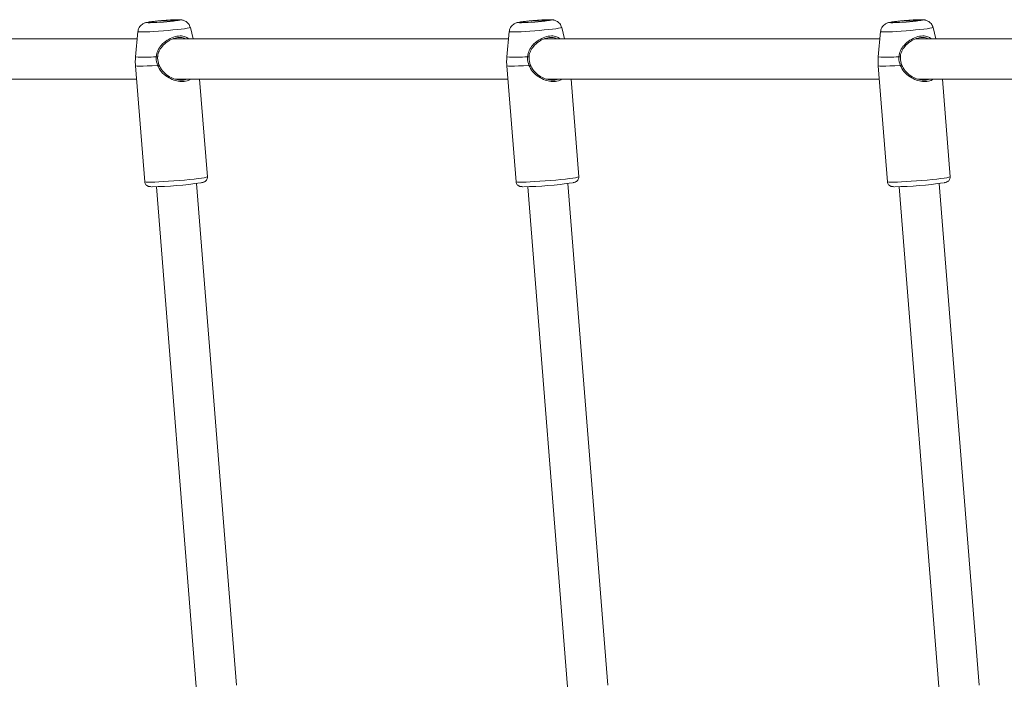
# Model space of a CAD drawing. Units: millimetres. Extents: x -5.9 to 42, y 0 to 29.8.
# Drawn here: x 4.9 to 5.4, y 16.1 to 16.5 of the extents above; entities that cross this region are included whole.
import ezdxf

# ---------------------------------------------------------------- set-up
doc = ezdxf.new("R2010")
doc.units = ezdxf.units.MM
doc.layers.add('LE_NORM', color=179, linetype='Continuous', lineweight=50)
doc.styles.add('SLDTEXTSTYLE0', font='TXT', dxfattribs={"width": 0.605})
doc.dimstyles.new('SLDDIMSTYLE0', dxfattribs={"dimtxt": 0.35, "dimasz": 0.3, "dimexe": 0, "dimexo": 0.0625, "dimgap": 0.08750000000000001, "dimtad": 1, "dimlfac": 75, "dimrnd": 1e-09, "dimzin": 12, "dimdsep": 46, "dimtxsty": 'SLDTEXTSTYLE0', "dimsah": 1, "dimcen": 0.09, "dimadec": 0, "dimazin": 3, "dimtfac": 1, "dimtofl": 0, "dimtmove": 0, "dimatfit": 3, "dimfxl": 0, "dimfrac": 2, "dimtolj": 1, "dimtzin": 12, "dimarcsym": 0})

# ---------------------------------------------------------------- blocks, each defined once
blk = doc.blocks.new('_D_3')
at = {"layer": 'LE_NORM', "color": 7}
for p, q in [((4.337598856855612, 16.39902626168563), (1.286733351562309, 14.63760824094309)), ((1.372521828061194, 14.6871382409431), (6.464468464747529, 5.867627956773429)), ((12.50330563235755, 9.354152221085599), (6.378679988248644, 5.818097956773427))]:
    blk.add_line(p, q, dxfattribs=at)
for points in [[(1.372521828061194, 14.6871382409431), (1.435919287682758, 14.37733061980776), (1.609124368439643, 14.47733061980777)], [(6.464468464747529, 5.867627956773429), (6.401071005125964, 6.177435577908759), (6.227865924369079, 6.077435577908754)]]:
    blk.add_solid(points, dxfattribs=at)
at = {"layer": 'LE_NORM', "color": 7, "insert": (4.144795946944051, 10.78776598580423), "char_height": 0.35, "attachment_point": 1, "rotation": 300.0000000000023, "style": 'SLDTEXTSTYLE0'}
blk.add_mtext('764', dxfattribs=at)

msp = doc.modelspace()

# ---------------------------------------------------------------- linework, layer by layer
at = {"color": 7, "linetype": 'Continuous', "lineweight": 18}
for p, q in [((4.958253027823442, 16.45898724182765), (4.956967546134965, 16.44556286357935)), ((4.987548325195019, 16.45522292834855), (4.985999236524513, 16.46119076738865)), ((5.154919694490146, 16.45898724182762), (5.153634212801669, 16.44556286357933)), ((5.184214991861715, 16.45522292834856), (5.182665903191218, 16.46119076738863)), ((5.35158636115672, 16.45898724182763), (5.350300879468243, 16.44556286357934)), ((5.380881658528289, 16.45522292834856), (5.379332569857791, 16.46119076738863)), ((4.957892567476038, 16.45522292834855), (4.780254422535128, 16.45522292834855)), ((5.154559234142746, 16.45522292834856), (4.97692108920189, 16.45522292834855)), ((5.351225900809318, 16.45522292834856), (5.173587755868652, 16.45522292834856)), ((5.492669029361002, 16.45522292834857), (5.370254422535218, 16.45522292834856)), ((4.956929852396816, 16.44091351380692), (4.9618068056548, 16.37950421349473)), ((5.15359651906352, 16.44091351380689), (5.158473472321504, 16.37950421349471)), ((5.350263185730094, 16.44091351380689), (5.355140138988078, 16.37950421349471)), ((4.781108777640903, 16.43388959501522), (4.957487672197088, 16.43388959501522)), ((4.977775444307491, 16.43388959501522), (5.15415433886379, 16.43388959501522)), ((4.995035515498241, 16.38214314381808), (4.990925958436493, 16.43388959501522)), ((5.174442110974076, 16.43388959501523), (5.350821005530363, 16.43388959501523)), ((5.191702182164945, 16.38214314381806), (5.187592625103195, 16.43388959501523)), ((5.371108777640667, 16.43388959501523), (5.492712504706736, 16.43388959501523)), ((5.388368848831519, 16.38214314381806), (5.384259291769768, 16.43388959501523)), ((4.968031645418809, 16.37691096792891), (4.989059552279196, 16.11213314886488)), ((5.010392850621662, 16.11297937449881), (4.989298019718617, 16.37859988333579)), ((5.164698312085498, 16.37691096792889), (5.185726218945883, 16.11213314886488)), ((5.207059517288347, 16.11297937449881), (5.185964686385305, 16.37859988333577)), ((5.361364978752184, 16.3769109679289), (5.382392885612568, 16.11213314886489)), ((5.403726183955034, 16.11297937449882), (5.38263135305199, 16.37859988333579))]:
    msp.add_line(p, q, dxfattribs=at)
at = {"color": 8, "linetype": 'Continuous', "lineweight": 18, "flags": 128}
for points in [[(4.967445527438619, 16.46447269387738), (4.965838987790549, 16.46429021207578), (4.964552621393882, 16.46411756791535), (4.963655776594027, 16.46396406868745), (4.963196802526283, 16.46383798957519), (4.963200442601442, 16.46374612753615), (4.963666500582113, 16.46369343487663), (4.96456985116192, 16.46368275227154), (4.964661762851138, 16.46368377124928)], [(4.978872101223954, 16.46480847842881), (4.979504025578316, 16.46490750952118), (4.980186549998074, 16.46504825033026), (4.9804157668769, 16.46515796274199), (4.980179319073526, 16.46523073213185), (4.979489953550234, 16.4652626354832), (4.97838483418082, 16.46525195287812), (4.976923538236537, 16.4651992602186), (4.975184844559987, 16.46510739817956), (4.973262486577315, 16.4649813190673), (4.971260099104951, 16.4648278198394), (4.969285631369827, 16.46465517567897), (4.967445527438619, 16.46447269387738)], [(5.164112194105323, 16.46447269387735), (5.162505654457253, 16.46429021207576), (5.161219288060587, 16.46411756791533), (5.160322443260731, 16.46396406868742), (5.159863469192986, 16.46383798957517), (5.159867109268148, 16.46374612753613), (5.160333167248817, 16.46369343487661), (5.161236517828624, 16.46368275227152), (5.161328429517844, 16.46368377124925)], [(5.175538767890657, 16.46480847842879), (5.176170692245019, 16.46490750952115), (5.176853216664778, 16.46504825033023), (5.177082433543604, 16.46515796274196), (5.17684598574023, 16.46523073213183), (5.176156620216938, 16.46526263548318), (5.175051500847524, 16.46525195287809), (5.173590204903242, 16.46519926021857), (5.171851511226691, 16.46510739817953), (5.169929153244019, 16.46498131906727), (5.167926765771655, 16.46482781983937), (5.165952298036531, 16.46465517567894), (5.164112194105323, 16.46447269387735)], [(5.360778860771897, 16.46447269387735), (5.359172321123826, 16.46429021207577), (5.35788595472716, 16.46411756791533), (5.356989109927305, 16.46396406868743), (5.35653013585956, 16.46383798957518), (5.35653377593472, 16.46374612753613), (5.356999833915391, 16.46369343487661), (5.357903184495197, 16.46368275227153), (5.357995096184416, 16.46368377124926)], [(5.37220543455723, 16.46480847842879), (5.372837358911593, 16.46490750952116), (5.373519883331351, 16.46504825033024), (5.373749100210177, 16.46515796274197), (5.373512652406803, 16.46523073213183), (5.372823286883512, 16.46526263548319), (5.371718167514096, 16.4652519528781), (5.370256871569815, 16.46519926021858), (5.368518177893264, 16.46510739817954), (5.366595819910592, 16.46498131906728), (5.364593432438228, 16.46482781983938), (5.362618964703104, 16.46465517567895), (5.360778860771897, 16.46447269387735)], [(4.985999236524513, 16.46119076738865), (4.985898100314191, 16.4610981156491), (4.985354929478096, 16.4609401128006), (4.984361281623356, 16.46075295262485), (4.982950994235916, 16.46054300863717), (4.981172092961303, 16.46031743022826), (4.979085156148866, 16.46008389920028), (4.976761251928749, 16.4598503681723), (4.974279518071949, 16.45962478976339), (4.971724467048451, 16.45941484577571), (4.969183108056414, 16.45922768559996), (4.966741984028285, 16.45906968275146), (4.964484224515039, 16.4589462178277), (4.962486714809016, 16.45886149527859), (4.960817477707502, 16.45881840022892), (4.959533357077964, 16.45881840022892), (4.958678082108307, 16.45886149527859), (4.95828077816183, 16.4589462178277), (4.958253027823442, 16.45898724182765)], [(5.182665903191218, 16.46119076738863), (5.182564766980895, 16.46109811564908), (5.182021596144799, 16.46094011280058), (5.18102794829006, 16.46075295262483), (5.17961766090262, 16.46054300863715), (5.177838759628007, 16.46031743022824), (5.175751822815569, 16.46008389920026), (5.173427918595452, 16.45985036817227), (5.170946184738654, 16.45962478976336), (5.168391133715155, 16.45941484577568), (5.165849774723118, 16.45922768559994), (5.16340865069499, 16.45906968275143), (5.161150891181745, 16.45894621782768), (5.159153381475719, 16.45886149527857), (5.157484144374207, 16.4588184002289), (5.156200023744669, 16.4588184002289), (5.15534474877501, 16.45886149527857), (5.154947444828535, 16.45894621782768), (5.154919694490146, 16.45898724182762)], [(5.379332569857791, 16.46119076738863), (5.379231433647469, 16.46109811564908), (5.378688262811373, 16.46094011280058), (5.377694614956634, 16.46075295262484), (5.376284327569193, 16.46054300863716), (5.37450542629458, 16.46031743022824), (5.372418489482143, 16.46008389920026), (5.370094585262026, 16.45985036817228), (5.367612851405227, 16.45962478976337), (5.365057800381729, 16.45941484577569), (5.362516441389691, 16.45922768559995), (5.360075317361563, 16.45906968275144), (5.357817557848317, 16.45894621782768), (5.355820048142293, 16.45886149527857), (5.35415081104078, 16.4588184002289), (5.352866690411242, 16.4588184002289), (5.352011415441584, 16.45886149527857), (5.351614111495108, 16.45894621782768), (5.35158636115672, 16.45898724182763)], [(4.968614152150761, 16.4411132618739), (4.965764652748251, 16.44094191233069), (4.963183601150608, 16.44081511341076), (4.960960061279089, 16.44073724054349), (4.95917076045685, 16.44071098087505), (4.957877441791885, 16.44073724054349), (4.957124733617793, 16.44081511341076), (4.956929852396816, 16.44091351380692)], [(5.165280818817465, 16.44111326187387), (5.162431319414955, 16.44094191233067), (5.159850267817313, 16.44081511341074), (5.157626727945792, 16.44073724054346), (5.155837427123553, 16.44071098087502), (5.15454410845859, 16.44073724054346), (5.153791400284498, 16.44081511341074), (5.15359651906352, 16.44091351380689)], [(5.361947485484039, 16.44111326187388), (5.359097986081529, 16.44094191233068), (5.356516934483886, 16.44081511341074), (5.354293394612366, 16.44073724054347), (5.352504093790126, 16.44071098087503), (5.351210775125162, 16.44073724054347), (5.350458066951071, 16.44081511341074), (5.350263185730094, 16.44091351380689)], [(4.9618068056548, 16.37950421349473), (4.961977059634295, 16.37941143332585), (4.962614661711844, 16.3793358414464), (4.963706987982909, 16.37930305193458), (4.965222614209466, 16.37931400808496), (4.967117938584471, 16.37936839470903), (4.969338436076462, 16.37946464720263), (4.971820227015445, 16.37959999655678), (4.974491914794691, 16.37977054901697), (4.97727663982112, 16.37997139809947), (4.980094290625859, 16.38019676574185), (4.982863808525337, 16.38044016852736), (4.985505519532038, 16.38069460420104), (4.987943426430048, 16.38095275311178), (4.990107395076597, 16.38120718878545), (4.991935172033654, 16.38145059157096), (4.993374175485987, 16.38167595921334), (4.99438300792426, 16.38187680829584), (4.994932647076002, 16.38204736075604), (4.995035515498241, 16.38214314381808)], [(5.158473472321504, 16.37950421349471), (5.158643726300999, 16.37941143332582), (5.159281328378547, 16.37933584144637), (5.160373654649613, 16.37930305193456), (5.161889280876171, 16.37931400808494), (5.163784605251175, 16.379368394709), (5.166005102743167, 16.3794646472026), (5.168486893682149, 16.37959999655675), (5.171158581461395, 16.37977054901695), (5.173943306487824, 16.37997139809945), (5.176760957292562, 16.38019676574183), (5.179530475192042, 16.38044016852734), (5.182172186198742, 16.38069460420101), (5.184610093096752, 16.38095275311175), (5.186774061743303, 16.38120718878542), (5.188601838700358, 16.38145059157094), (5.190040842152691, 16.38167595921331), (5.191049674590965, 16.38187680829581), (5.191599313742707, 16.38204736075601), (5.191702182164945, 16.38214314381806)], [(5.355140138988078, 16.37950421349471), (5.355310392967572, 16.37941143332583), (5.355947995045121, 16.37933584144638), (5.357040321316186, 16.37930305193457), (5.358555947542743, 16.37931400808494), (5.360451271917748, 16.37936839470901), (5.362671769409739, 16.37946464720261), (5.365153560348722, 16.37959999655676), (5.367825248127968, 16.37977054901696), (5.370609973154397, 16.37997139809945), (5.373427623959135, 16.38019676574183), (5.376197141858614, 16.38044016852735), (5.378838852865315, 16.38069460420101), (5.381276759763325, 16.38095275311176), (5.383440728409875, 16.38120718878543), (5.385268505366931, 16.38145059157094), (5.386707508819264, 16.38167595921332), (5.387716341257538, 16.38187680829582), (5.38826598040928, 16.38204736075602), (5.388368848831519, 16.38214314381806)]]:
    msp.add_lwpolyline(points, dxfattribs=at)
at = {"color": 7, "linetype": 'Continuous', "lineweight": 18, "flags": 128}
for points in [[(4.968111325281728, 16.46447269387738), (4.966599410330375, 16.46429936815636), (4.965440407158281, 16.46413785429679), (4.964713299916277, 16.4639991592013), (4.964467639761308, 16.46389273471143), (4.964720168026961, 16.46382583348028), (4.965453675329252, 16.46380301471622), (4.966618174357713, 16.46382583348028), (4.968134306427975, 16.46389273471143), (4.96989874964498, 16.4639991592013), (4.971791260119367, 16.46413785429679), (4.97368286638983, 16.46429936815636), (4.975444658615062, 16.46447269387738), (4.976956573566415, 16.46464601959839), (4.97811557673851, 16.46480753345795), (4.978842683980513, 16.46494622855345), (4.979088344135483, 16.46505265304332), (4.97883581586983, 16.46511955427446), (4.978102308567538, 16.46514237303853), (4.976937809539078, 16.46511955427447), (4.975421677468815, 16.46505265304332), (4.973657234251811, 16.46494622855345), (4.971764723777423, 16.46480753345795), (4.96987311750696, 16.46464601959839), (4.968111325281728, 16.46447269387738)], [(5.164777991948432, 16.46447269387735), (5.16326607699708, 16.46429936815633), (5.162107073824985, 16.46413785429677), (5.161379966582982, 16.46399915920128), (5.161134306428012, 16.4638927347114), (5.161386834693665, 16.46382583348026), (5.162120341995957, 16.46380301471619), (5.163284841024416, 16.46382583348026), (5.164800973094681, 16.4638927347114), (5.166565416311684, 16.46399915920127), (5.168457926786071, 16.46413785429677), (5.170349533056535, 16.46429936815633), (5.172111325281768, 16.46447269387735), (5.17362324023312, 16.46464601959837), (5.174782243405214, 16.46480753345793), (5.175509350647218, 16.46494622855342), (5.175755010802187, 16.4650526530433), (5.175502482536535, 16.46511955427444), (5.174768975234242, 16.4651423730385), (5.173604476205782, 16.46511955427444), (5.172088344135519, 16.4650526530433), (5.170323900918515, 16.46494622855342), (5.168431390444128, 16.46480753345793), (5.166539784173665, 16.46464601959837), (5.164777991948432, 16.46447269387735)], [(5.361444658615005, 16.46447269387735), (5.359932743663653, 16.46429936815634), (5.358773740491558, 16.46413785429678), (5.358046633249555, 16.46399915920128), (5.357800973094585, 16.46389273471141), (5.358053501360238, 16.46382583348027), (5.35878700866253, 16.4638030147162), (5.35995150769099, 16.46382583348027), (5.361467639761253, 16.46389273471141), (5.363232082978257, 16.46399915920128), (5.365124593452645, 16.46413785429678), (5.367016199723108, 16.46429936815634), (5.36877799194834, 16.46447269387735), (5.370289906899693, 16.46464601959837), (5.371448910071788, 16.46480753345793), (5.372176017313791, 16.46494622855343), (5.372421677468759, 16.4650526530433), (5.372169149203108, 16.46511955427444), (5.371435641900815, 16.46514237303851), (5.370271142872356, 16.46511955427444), (5.368755010802092, 16.4650526530433), (5.366990567585087, 16.46494622855343), (5.3650980571107, 16.46480753345793), (5.363206450840238, 16.46464601959837), (5.361444658615005, 16.46447269387735)], [(4.9678940651512, 16.44572133919582), (4.968092772541896, 16.44571466157005), (4.968293675008185, 16.44570214373517), (4.968478227466544, 16.4456849411986), (4.968629394084516, 16.4456646419074), (4.968733220839494, 16.44564311966658), (4.968780123599041, 16.4456223611703), (4.96876577282152, 16.44560428261228), (4.968691493211262, 16.44559055280414)], [(4.969365071094529, 16.44134684006459), (4.969426402922648, 16.44137724457428), (4.969433835432061, 16.44138844018108), (4.969386717280393, 16.4413794457664), (4.969289177631449, 16.44135104954903), (4.969149764299048, 16.44130574001012), (4.968980694665783, 16.44124748781705), (4.968796785021886, 16.44118139785699), (4.968614152150761, 16.4411132618739)], [(5.164560731817904, 16.4457213391958), (5.1647594392086, 16.44571466157003), (5.16496034167489, 16.44570214373514), (5.165144894133248, 16.44568494119858), (5.165296060751221, 16.44566464190737), (5.165399887506197, 16.44564311966656), (5.165446790265745, 16.44562236117027), (5.165432439488224, 16.44560428261225), (5.165358159877965, 16.44559055280412)], [(5.166031737761233, 16.44134684006456), (5.166093069589352, 16.44137724457425), (5.166100502098764, 16.44138844018105), (5.166053383947097, 16.44137944576638), (5.165955844298153, 16.44135104954901), (5.165816430965751, 16.44130574001009), (5.165647361332488, 16.44124748781703), (5.16546345168859, 16.44118139785696), (5.165280818817465, 16.44111326187387)], [(5.361227398484477, 16.4457213391958), (5.361426105875172, 16.44571466157004), (5.361627008341463, 16.44570214373515), (5.361811560799821, 16.44568494119859), (5.361962727417794, 16.44566464190738), (5.36206655417277, 16.44564311966656), (5.362113456932318, 16.44562236117028), (5.362099106154796, 16.44560428261227), (5.362024826544538, 16.44559055280413)], [(5.362698404427806, 16.44134684006457), (5.362759736255924, 16.44137724457426), (5.362767168765338, 16.44138844018106), (5.362720050613671, 16.44137944576639), (5.362622510964727, 16.44135104954901), (5.362483097632325, 16.4413057400101), (5.36231402799906, 16.44124748781703), (5.362130118355163, 16.44118139785697), (5.361947485484039, 16.44111326187388)]]:
    msp.add_lwpolyline(points, dxfattribs=at)
at = {"color": 7, "linetype": 'Continuous', "lineweight": 18}
for centre, radius, start, end in [((4.960889306789761, 16.60168166208491), 0.1380494451268018, 271.565907932081, 277.4848152727877), ((5.1575559734564, 16.60168166208524), 0.1380494451271659, 271.5659079321042, 277.4848152727946), ((5.354222640123131, 16.60168166208414), 0.1380494451260499, 271.5659079320512, 277.4848152727897), ((4.964052574469849, 16.56162087563091), 0.1847278694399452, 270.5245292639279, 278.5739061615551), ((5.160719241136554, 16.56162087563089), 0.1847278694399452, 270.5245292639279, 278.5739061615551), ((5.357385907803251, 16.56162087562964), 0.1847278694386865, 270.5245292638929, 278.5739061615749)]:
    msp.add_arc(centre, radius, start, end, dxfattribs=at)
at = {"color": 8, "linetype": 'Continuous', "lineweight": 18}
for centre, radius, start, end in [((4.961579235071599, 16.50435587862647), 0.05897360675063182, 265.5149367550659, 276.1469552638719), ((5.158245901738276, 16.50435587862698), 0.05897360675116809, 265.5149367551327, 276.1469552638419), ((5.354912568404877, 16.50435587862642), 0.05897360675060703, 265.514936755064, 276.1469552638737)]:
    msp.add_arc(centre, radius, start, end, dxfattribs=at)
at = {"color": 7, "linetype": 'Continuous', "lineweight": 18}
for points, knots in [([(4.967305711302395, 16.46446532747457), (4.967011411970488, 16.46443349887256), (4.966144551180269, 16.46433974749734), (4.964868667367741, 16.46418386708597), (4.963554712345377, 16.46398754420926), (4.962728525836991, 16.46383636941829), (4.961861509478753, 16.4635793883429), (4.961136960179177, 16.46327070203516), (4.960357734064473, 16.46279091715672), (4.959559127159211, 16.46207444812783), (4.958853816820973, 16.46107945074063), (4.95838512302223, 16.46002180364143), (4.958324684802983, 16.45929559694766), (4.958301720540818, 16.45901966557327)], [0, 0, 0, 0, 0.07045972554641426, 0.2075396263057977, 0.348733938145057, 0.5075805866430464, 0.5718444505779672, 0.6293994436629242, 0.6928581541140628, 0.7668905771019595, 0.8509233312876116, 0.9433564432267005, 1, 1, 1, 1]), ([(4.985954816925832, 16.46122783462266), (4.98585429371275, 16.46157339259129), (4.985638094323974, 16.46231659825805), (4.984982177887018, 16.46326957762556), (4.984187453659079, 16.46405171086551), (4.983353211356715, 16.46459356899395), (4.982557387230614, 16.46493582549904), (4.981848639692034, 16.46512633260276), (4.981249290986813, 16.46522035407555), (4.980655655030096, 16.46526950901264), (4.979894343983482, 16.46529164110297), (4.978799511532676, 16.46528106374483), (4.977312543165626, 16.46522965582916), (4.975592716632688, 16.46514185846956), (4.973685981567194, 16.46502029734139), (4.971712939121565, 16.46487335874021), (4.969751863423953, 16.46470712846187), (4.968284507269292, 16.46456757703183), (4.967505869248953, 16.46448623690014), (4.967305711302394, 16.46446532747457)], [0, 0, 0, 0, 0.04502460994111824, 0.09683627144977605, 0.1433682007979754, 0.185295357029257, 0.2227600178189787, 0.2560811325389467, 0.2891771379126811, 0.3292365147298265, 0.390805802079135, 0.4758815459340007, 0.5568438394764141, 0.6419104701179806, 0.7249285579140202, 0.8072136395667541, 0.8893177044969647, 0.9715478304303128, 1, 1, 1, 1]), ([(5.163972377969099, 16.46446532747455), (5.163678078637194, 16.46443349887253), (5.162811217846973, 16.46433974749731), (5.161535334034444, 16.46418386708594), (5.160221379012082, 16.46398754420924), (5.159395192503696, 16.46383636941826), (5.158528176145459, 16.46357938834287), (5.157803626845879, 16.46327070203513), (5.157024400731179, 16.4627909171567), (5.156225793825914, 16.4620744481278), (5.155520483487678, 16.46107945074061), (5.155051789688934, 16.46002180364141), (5.154991351469689, 16.45929559694764), (5.154968387207521, 16.45901966557324)], [0, 0, 0, 0, 0.0704597255464143, 0.2075396263057978, 0.3487339381450572, 0.5075805866430467, 0.5718444505779676, 0.6293994436629246, 0.6928581541140633, 0.7668905771019601, 0.8509233312876162, 0.9433564432267004, 0.9999999999999999, 0.9999999999999999, 0.9999999999999999, 0.9999999999999999]), ([(5.182621483592536, 16.46122783462263), (5.182520960379454, 16.46157339259126), (5.182304760990678, 16.46231659825802), (5.181648844553723, 16.46326957762554), (5.180854120325782, 16.46405171086548), (5.18001987802342, 16.46459356899392), (5.179224053897318, 16.46493582549901), (5.178515306358737, 16.46512633260273), (5.177915957653518, 16.46522035407552), (5.1773223216968, 16.46526950901261), (5.176561010650187, 16.46529164110295), (5.17546617819938, 16.4652810637448), (5.173979209832331, 16.46522965582913), (5.172259383299392, 16.46514185846953), (5.1703526482339, 16.46502029734137), (5.168379605788269, 16.46487335874019), (5.166418530090658, 16.46470712846185), (5.164951173935997, 16.46456757703181), (5.164172535915657, 16.46448623690012), (5.163972377969098, 16.46446532747455)], [0, 0, 0, 0, 0.04502460994111825, 0.09683627144977607, 0.1433682007979755, 0.1852953570292571, 0.2227600178189788, 0.2560811325389468, 0.2891771379126812, 0.3292365147298264, 0.390805802079135, 0.4758815459340008, 0.5568438394764141, 0.6419104701179807, 0.7249285579140203, 0.8072136395667542, 0.8893177044969648, 0.9715478304303128, 1, 1, 1, 1]), ([(5.360639044635673, 16.46446532747455), (5.360344745303766, 16.46443349887254), (5.359477884513547, 16.46433974749732), (5.358202000701017, 16.46418386708595), (5.356888045678656, 16.46398754420924), (5.356061859170269, 16.46383636941827), (5.35519484281203, 16.46357938834288), (5.354470293512454, 16.46327070203514), (5.353691067397751, 16.4627909171567), (5.352892460492488, 16.46207444812781), (5.352187150154252, 16.46107945074062), (5.351718456355506, 16.46002180364141), (5.351658018136261, 16.45929559694764), (5.351635053874095, 16.45901966557325)], [0, 0, 0, 0, 0.07045972554640939, 0.2075396263057938, 0.3487339381450619, 0.5075805866430525, 0.5718444505779663, 0.6293994436629237, 0.6928581541140594, 0.7668905771019586, 0.8509233312876153, 0.9433564432267002, 1, 1, 1, 1]), ([(5.379288150259109, 16.46122783462264), (5.379187627046027, 16.46157339259127), (5.378971427657253, 16.46231659825803), (5.378315511220295, 16.46326957762555), (5.377520786992357, 16.46405171086549), (5.376686544689992, 16.46459356899393), (5.375890720563891, 16.46493582549902), (5.375181973025311, 16.46512633260274), (5.374582624320092, 16.46522035407553), (5.373988988363373, 16.46526950901262), (5.373227677316761, 16.46529164110295), (5.372132844865953, 16.46528106374481), (5.370645876498903, 16.46522965582914), (5.368926049965965, 16.46514185846954), (5.367019314900473, 16.46502029734137), (5.365046272454841, 16.4648733587402), (5.363085196757232, 16.46470712846185), (5.361617840602569, 16.46456757703181), (5.36083920258223, 16.46448623690012), (5.360639044635673, 16.46446532747455)], [0, 0, 0, 0, 0.04502460994111919, 0.09683627144977577, 0.143368200797976, 0.1852953570292587, 0.2227600178189804, 0.2560811325389484, 0.2891771379126785, 0.3292365147298236, 0.3908058020791321, 0.4758815459340027, 0.5568438394764118, 0.6419104701179783, 0.7249285579140179, 0.8072136395667516, 0.8893177044969621, 0.97154783043031, 1, 1, 1, 1]), ([(4.983066585618166, 16.45522292834855), (4.982936351989776, 16.45531063268027), (4.982176282492239, 16.45582249269797), (4.980152880513899, 16.45601370205795), (4.977099564989745, 16.4554949669219), (4.973870215379652, 16.45383205731989), (4.971212515380348, 16.45151105622102), (4.96941083121165, 16.44885331761506), (4.968778361175719, 16.44680630633), (4.968703683238681, 16.44576115734068), (4.968691493211261, 16.44559055280414)], [0, 0, 0, 0, 0.03132603239112961, 0.1828249891643733, 0.3519105952140676, 0.5207473225860368, 0.700765514693758, 0.8497184469950727, 0.9754688422784941, 1, 1, 1, 1]), ([(5.179733252284824, 16.45522292834856), (5.179603018656449, 16.45531063268026), (5.178842949158927, 16.45582249269795), (5.176819547180602, 16.45601370205792), (5.173766231656449, 16.45549496692188), (5.170536882046354, 16.45383205731986), (5.167879182047053, 16.45151105622099), (5.166077497878352, 16.44885331761504), (5.165445027842421, 16.44680630632998), (5.165370349905387, 16.44576115734065), (5.165358159877965, 16.44559055280412)], [0, 0, 0, 0, 0.03132603238759852, 0.1828249891613946, 0.351910595211706, 0.5207473225842894, 0.7007655146926669, 0.8497184469945248, 0.9754688422784047, 1, 1, 1, 1]), ([(5.376399918951404, 16.45522292834856), (5.376269685323026, 16.45531063268026), (5.375509615825502, 16.45582249269795), (5.373486213847175, 16.45601370205793), (5.370432898323023, 16.45549496692189), (5.367203548712928, 16.45383205731987), (5.364545848713627, 16.451511056221), (5.362744164544925, 16.44885331761504), (5.362111694508996, 16.44680630632998), (5.362037016571958, 16.44576115734066), (5.362024826544538, 16.44559055280413)], [0, 0, 0, 0, 0.03132603238809074, 0.1828249891618098, 0.3519105952120353, 0.5207473225845328, 0.7007655146928188, 0.8497184469946008, 0.9754688422784166, 1, 1, 1, 1]), ([(4.95700377425903, 16.44559151010343), (4.95691278300215, 16.44462253703914), (4.956766354498726, 16.44306320836816), (4.956924348180195, 16.44150740547234), (4.956984163956954, 16.44091838471004)], [0, 0, 0, 0, 0.6214039941122561, 1, 1, 1, 1]), ([(4.968614152150761, 16.4411132618739), (4.968258385832327, 16.44237977741158), (4.967830998314242, 16.44390126189232), (4.967885013360399, 16.44546010905033), (4.9678940651512, 16.44572133919582)], [0, 0, 0, 0, 0.8324209373925449, 0.9999999999999999, 0.9999999999999999, 0.9999999999999999, 0.9999999999999999]), ([(4.968691493211262, 16.44559055280414), (4.968683828907484, 16.44535000156926), (4.968638062649424, 16.44391358539752), (4.969034785736532, 16.44251293160986), (4.969365071094529, 16.44134684006459)], [0, 0, 0, 0, 0.1674662535937019, 1, 1, 1, 1]), ([(5.153670440925733, 16.4455915101034), (5.153579449668855, 16.44462253703912), (5.153433021165431, 16.44306320836813), (5.153591014846899, 16.44150740547231), (5.153650830623659, 16.44091838471001)], [0, 0, 0, 0, 0.6214039941122561, 1, 1, 1, 1]), ([(5.165280818817465, 16.44111326187387), (5.164925052499032, 16.44237977741156), (5.164497664980948, 16.4439012618923), (5.164551680027103, 16.44546010905031), (5.164560731817904, 16.4457213391958)], [0, 0, 0, 0, 0.8324209373925449, 0.9999999999999999, 0.9999999999999999, 0.9999999999999999, 0.9999999999999999]), ([(5.165358159877965, 16.44559055280412), (5.165350495574188, 16.44535000156924), (5.165304729316128, 16.4439135853975), (5.165701452403237, 16.44251293160983), (5.166031737761233, 16.44134684006456)], [0, 0, 0, 0, 0.1674662535937019, 1, 1, 1, 1]), ([(5.350337107592306, 16.44559151010341), (5.350246116335428, 16.44462253703912), (5.350099687832004, 16.44306320836814), (5.350257681513472, 16.44150740547232), (5.350317497290232, 16.44091838471002)], [0, 0, 0, 0, 0.6214039941122561, 1, 1, 1, 1]), ([(5.361947485484039, 16.44111326187388), (5.361591719165606, 16.44237977741156), (5.361164331647522, 16.4439012618923), (5.361218346693676, 16.44546010905031), (5.361227398484476, 16.4457213391958)], [0, 0, 0, 0, 0.8324209373925395, 1, 1, 1, 1]), ([(5.362024826544538, 16.44559055280413), (5.36201716224076, 16.44535000156925), (5.361971395982701, 16.4439135853975), (5.362368119069809, 16.44251293160984), (5.362698404427806, 16.44134684006457)], [0, 0, 0, 0, 0.1674662535936966, 1, 1, 1, 1]), ([(4.969365071094529, 16.44134684006459), (4.969920983138266, 16.44027167338552), (4.971106585178834, 16.43797864911486), (4.974026022996498, 16.43556880419832), (4.977183610190876, 16.4339128238288), (4.98024298840522, 16.43316871206767), (4.982719425059956, 16.43315073477114), (4.983847859623624, 16.43370246244295), (4.98423059711047, 16.43388959501522)], [0, 0, 0, 0, 0.1898783871868525, 0.4049565139743256, 0.5844324799248571, 0.7462224971330225, 0.9139248594535141, 1, 1, 1, 1]), ([(5.166031737761233, 16.44134684006456), (5.166587649804971, 16.4402716733855), (5.167773251845538, 16.43797864911483), (5.170692689663203, 16.4355688041983), (5.173850276857578, 16.43391282382877), (5.176909655071926, 16.43316871206764), (5.179386091726687, 16.43315073477111), (5.180514526290376, 16.43370246244294), (5.180897263777244, 16.43388959501523)], [0, 0, 0, 0, 0.1898783871858914, 0.4049565139722759, 0.584432479921899, 0.7462224971292454, 0.9139248594488882, 0.9999999999999999, 0.9999999999999999, 0.9999999999999999, 0.9999999999999999]), ([(5.362698404427806, 16.44134684006457), (5.363254316471544, 16.44027167338551), (5.36443991851211, 16.43797864911484), (5.367359356329776, 16.4355688041983), (5.370516943524152, 16.43391282382878), (5.373576321738498, 16.43316871206764), (5.376052758393257, 16.43315073477112), (5.377181192956943, 16.43370246244295), (5.377563930443807, 16.43388959501523)], [0, 0, 0, 0, 0.1898783871860253, 0.40495651397256, 0.5844324799223091, 0.7462224971297685, 0.9139248594495248, 1, 1, 1, 1]), ([(4.961852471285633, 16.3795117729917), (4.96185266819863, 16.37936710559223), (4.961853294687329, 16.37890683891793), (4.962193860625846, 16.37824380724572), (4.962707705104838, 16.37765511223891), (4.96324419412915, 16.37730245111442), (4.963714805531939, 16.37711070089663), (4.964131417606033, 16.37700504091022), (4.964604004590599, 16.37693740829787), (4.964993794060147, 16.37690225404151), (4.965373640792535, 16.37689673017493), (4.965462064580647, 16.37689544428469)], [0, 0, 0, 0, 0.05674664132576093, 0.1805423196640988, 0.2825485426557609, 0.3733561825909359, 0.4580398993643227, 0.5537677346450397, 0.6930688327113473, 0.928550085633849, 1, 1, 1, 1]), ([(4.991881843659949, 16.37899799002195), (4.991951397347462, 16.37901026452452), (4.99245132428505, 16.37909848924271), (4.992825952607911, 16.37919085658994), (4.993492494633486, 16.37945595529917), (4.994015855186569, 16.3797705877566), (4.994569674523606, 16.3803271049993), (4.995001238275623, 16.38114049439355), (4.995020969510901, 16.38177763654856), (4.995030932551494, 16.38209935351477)], [0, 0, 0, 0, 0.05816088497750535, 0.4180395627299193, 0.5342074082851904, 0.6350644184965972, 0.7462930170651565, 0.8718938305726582, 1, 1, 1, 1]), ([(5.158519137952338, 16.37951177299168), (5.158519334865335, 16.37936710559221), (5.158519961354034, 16.37890683891791), (5.158860527292551, 16.37824380724569), (5.159374371771543, 16.37765511223888), (5.159910860795853, 16.3773024511144), (5.160381472198643, 16.37711070089661), (5.160798084272738, 16.37700504091019), (5.161270671257304, 16.37693740829785), (5.161660460726851, 16.37690225404148), (5.162040307459239, 16.37689673017491), (5.162128731247352, 16.37689544428466)], [0, 0, 0, 0, 0.05674664132576093, 0.1805423196640988, 0.2825485426557609, 0.3733561825909359, 0.4580398993643227, 0.5537677346450397, 0.6930688327113473, 0.928550085633849, 1, 1, 1, 1]), ([(5.188548510326653, 16.37899799002192), (5.188618064014165, 16.37901026452449), (5.189117990951753, 16.37909848924269), (5.189492619274618, 16.37919085658991), (5.190159161300188, 16.37945595529914), (5.190682521853272, 16.37977058775657), (5.191236341190312, 16.38032710499927), (5.191667904942328, 16.38114049439353), (5.191687636177606, 16.38177763654853), (5.191697599218198, 16.38209935351475)], [0, 0, 0, 0, 0.05816088497750527, 0.4180395627299178, 0.5342074082851908, 0.6350644184965974, 0.7462930170651566, 0.8718938305726583, 1, 1, 1, 1]), ([(5.35518580461891, 16.37951177299168), (5.355186001531909, 16.37936710559221), (5.355186628020608, 16.37890683891792), (5.355527193959124, 16.3782438072457), (5.356041038438116, 16.37765511223889), (5.356577527462427, 16.3773024511144), (5.357048138865217, 16.37711070089662), (5.35746475093931, 16.3770050409102), (5.357937337923877, 16.37693740829785), (5.358327127393425, 16.37690225404149), (5.358706974125813, 16.37689673017491), (5.358795397913925, 16.37689544428467)], [0, 0, 0, 0, 0.05674664132575597, 0.1805423196640976, 0.2825485426557456, 0.3733561825909392, 0.4580398993643118, 0.553767734645044, 0.6930688327113332, 0.9285500856338328, 1, 1, 1, 1]), ([(5.385215176993227, 16.37899799002193), (5.385284730680739, 16.3790102645245), (5.385784657618328, 16.3790984892427), (5.38615928594119, 16.37919085658992), (5.386825827966762, 16.37945595529915), (5.387349188519845, 16.37977058775657), (5.387903007856884, 16.38032710499929), (5.388334571608901, 16.38114049439353), (5.388354302844179, 16.38177763654854), (5.388364265884771, 16.38209935351475)], [0, 0, 0, 0, 0.05816088497752164, 0.4180395627299296, 0.5342074082852012, 0.635064418496593, 0.74629301706516, 0.87189383057266, 1, 1, 1, 1])]:
    msp.add_open_spline(points, degree=3, knots=knots, dxfattribs=at)
at = {"color": 8, "linetype": 'Continuous', "lineweight": 18}
for points, knots in [([(4.9678940651512, 16.44572133919582), (4.968073621302887, 16.44680612807067), (4.968257688164848, 16.4479181684113), (4.969210449584951, 16.4499333108143), (4.970662793203165, 16.4520178850954), (4.973585429938264, 16.45448436170204), (4.977127853097127, 16.45623780258661), (4.980517527799218, 16.45683674787097), (4.983244445164193, 16.45647435669673), (4.984483708790155, 16.45560736360981), (4.985033213328305, 16.45522292834855)], [0, 0, 0, 0, 0.1308279050637949, 0.1341144912935851, 0.2683917988606544, 0.4325497713610206, 0.5887550608640201, 0.746650231495311, 0.8876616366236754, 1, 1, 1, 1]), ([(5.164560731817904, 16.4457213391958), (5.16474028796959, 16.44680612807064), (5.164924354831549, 16.44791816841127), (5.165877116251658, 16.44993331081427), (5.167329459869869, 16.45201788509537), (5.170252096604966, 16.45448436170202), (5.173794519763832, 16.45623780258659), (5.177184194465921, 16.45683674787094), (5.179911111830877, 16.45647435669671), (5.181150375456825, 16.4556073636098), (5.18169987999496, 16.45522292834856)], [0, 0, 0, 0, 0.1308279050642131, 0.1341144912940138, 0.2683917988615123, 0.4325497713624033, 0.588755060865902, 0.7466502314976976, 0.8876616366265129, 1, 1, 1, 1]), ([(5.361227398484477, 16.4457213391958), (5.361406954636164, 16.44680612807065), (5.361591021498125, 16.44791816841128), (5.362543782918229, 16.44993331081428), (5.36399612653644, 16.45201788509538), (5.366918763271541, 16.45448436170202), (5.370461186430405, 16.45623780258659), (5.373850861132494, 16.45683674787095), (5.376577778497452, 16.45647435669672), (5.377817042123403, 16.4556073636098), (5.378366546661539, 16.45522292834856)], [0, 0, 0, 0, 0.1308279050641555, 0.1341144912939548, 0.2683917988613944, 0.4325497713622135, 0.5887550608656438, 0.7466502314973703, 0.8876616366261236, 1, 1, 1, 1]), ([(4.986216191709981, 16.43388959501522), (4.986172921615201, 16.43385142380773), (4.985481021713204, 16.43324105641995), (4.983559618158847, 16.43261485391941), (4.98046687829239, 16.43245474475682), (4.977089873130896, 16.43326832922407), (4.973668903232859, 16.43499159375073), (4.970495839378408, 16.43753869513426), (4.969213172169389, 16.43997532725676), (4.968614152150761, 16.4411132618739)], [0, 0, 0, 0, 0.01037490205729194, 0.1658973421064363, 0.3220205114672083, 0.4715978015950228, 0.6355915588846298, 0.8298171578335527, 1, 1, 1, 1]), ([(5.182882858376719, 16.43388959501523), (5.182839588281928, 16.43385142380773), (5.182147688379922, 16.43324105641993), (5.180226284825555, 16.43261485391938), (5.177133544959093, 16.4324547447568), (5.1737565397976, 16.43326832922404), (5.170335569899563, 16.4349915937507), (5.167162506045112, 16.43753869513423), (5.165879838836092, 16.43997532725674), (5.165280818817465, 16.44111326187387)], [0, 0, 0, 0, 0.01037490205993358, 0.1658973421086628, 0.322020511469018, 0.4715978015964333, 0.6355915588856026, 0.829817157834007, 1, 1, 1, 1]), ([(5.379549525043287, 16.43388959501523), (5.379506254948498, 16.43385142380773), (5.378814355046493, 16.43324105641994), (5.376892951492128, 16.43261485391939), (5.373800211625666, 16.4324547447568), (5.370423206464173, 16.43326832922405), (5.367002236566137, 16.43499159375071), (5.363829172711686, 16.43753869513424), (5.362546505502666, 16.43997532725675), (5.361947485484039, 16.44111326187388)], [0, 0, 0, 0, 0.01037490205956619, 0.1658973421083564, 0.3220205114687689, 0.471597801596239, 0.6355915588854685, 0.8298171578339437, 1, 1, 1, 1])]:
    msp.add_open_spline(points, degree=3, knots=knots, dxfattribs=at)

# ---------------------------------------------------------------- dimensions: what is measured, and where the dimension line sits
at = {"layer": 'LE_NORM', "color": 7}
dim = msp.add_linear_dim(base=(6.464468464747527, 5.867627956773429), p1=(4.423387333354498, 16.44855626168563), p2=(12.58909410885643, 9.403682221085601), angle=300.0000000000015, dimstyle='SLDDIMSTYLE0', dxfattribs=at)
dim.commit()
dim.dimension.update_dxf_attribs({"geometry": '_D_3', "text_midpoint": (3.91849514640436, 10.27738309885826), "dimtype": 160})

doc.saveas('drawing.dxf')
